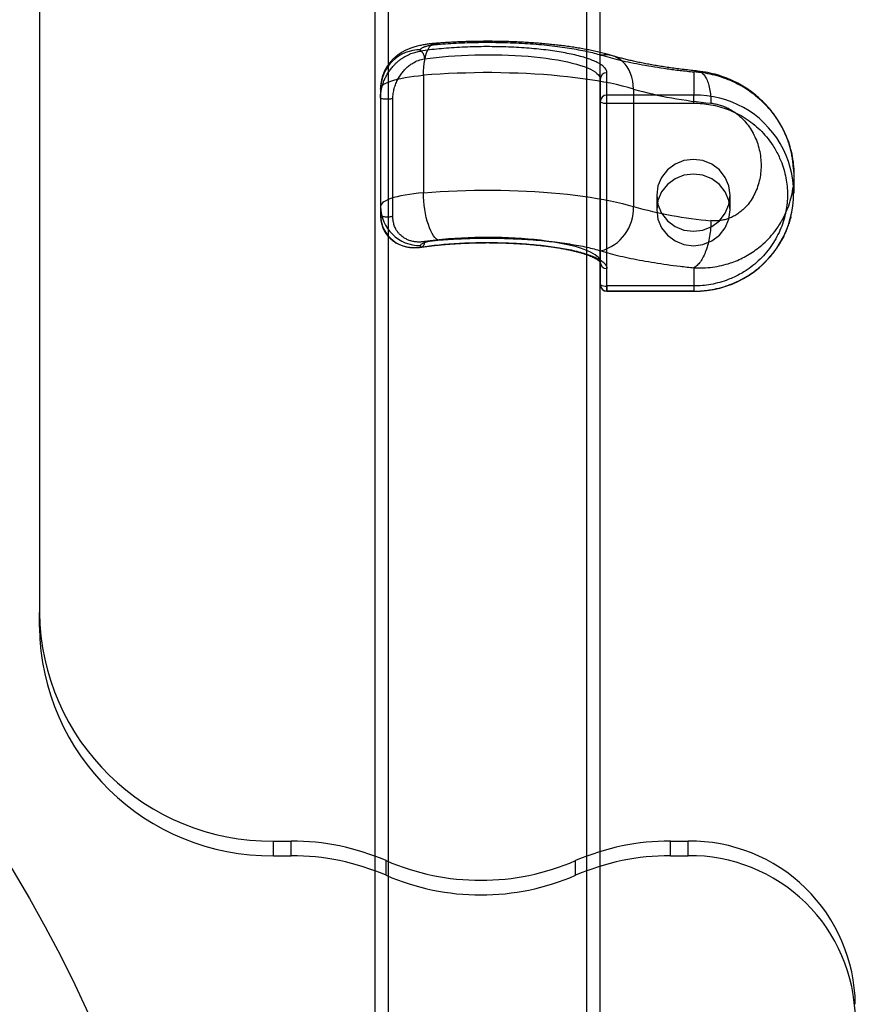
# Model space of a CAD drawing. Units: millimetres. Extents: x 16974 to 25940, y 39616 to 47239.
# Drawn here: x 21114 to 21239, y 43166 to 43313 of the extents above; entities that cross this region are included whole.
import ezdxf

# ---------------------------------------------------------------- set-up
doc = ezdxf.new("R2010")
doc.units = ezdxf.units.MM
doc.header["$LTSCALE"] = 200
doc.layers.add('OTWORY_MONTAŻOWE', color=1, linetype='Continuous')

msp = doc.modelspace()

# ---------------------------------------------------------------- linework, layer by layer
at = {"color": 7, "linetype": 'Continuous', "lineweight": 25}
for p, q in [((21166.83, 44382.58), (21166.83, 43119.84)), ((21168.83, 44382.58), (21168.83, 43119.84)), ((21198.53, 43119.84), (21198.53, 44382.58)), ((21200.53, 43119.84), (21200.53, 44382.58)), ((21116.68, 44272.61), (21116.68, 43224.56)), ((21116.68, 44270.43), (21116.68, 43222.37)), ((21173.68, 43308.48), (21173.68, 43308.69)), ((21201.53, 43301.89), (21201.53, 43305.25)), ((21214.53, 43305.37), (21214.53, 43301.89)), ((21174.12, 43304.87), (21174.12, 43287.31)), ((21200.53, 43300.92), (21200.53, 43304.27)), ((21200.53, 43304.27), (21200.53, 43276.95)), ((21167.68, 43302.83), (21167.68, 43285.27)), ((21167.68, 43302.83), (21167.68, 43301.51)), ((21205.49, 43302.81), (21205.49, 43285.25)), ((21167.68, 43301.51), (21167.68, 43283.94)), ((21169.52, 43283.82), (21169.52, 43301.39)), ((21200.53, 43273.59), (21200.53, 43300.92)), ((21214.53, 43301.89), (21201.53, 43301.89)), ((21201.53, 43300.7), (21201.53, 43301.89)), ((21201.53, 43300.7), (21214.53, 43300.7)), ((21201.53, 43273.38), (21201.53, 43300.7)), ((21214.53, 43300.7), (21214.53, 43301.89)), ((21229.53, 43287.26), (21229.53, 43290.11)), ((21208.98, 43286.93), (21208.98, 43284.74)), ((21219.98, 43284.74), (21219.98, 43286.93)), ((21167.68, 43285.27), (21167.68, 43283.94)), ((21173.68, 43279.2), (21173.68, 43279.41)), ((21200.53, 43276.95), (21200.53, 43273.59)), ((21201.53, 43272.62), (21201.53, 43275.97)), ((21214.53, 43276.1), (21214.53, 43272.62)), ((21214.53, 43273.38), (21201.53, 43273.38)), ((21201.53, 43273.38), (21201.53, 43272.59)), ((21214.53, 43273.38), (21214.53, 43272.59)), ((21214.53, 43272.62), (21201.53, 43272.62)), ((21201.53, 43272.59), (21214.53, 43272.59)), ((21116.68, 43222.37), (21116.68, 43224.56)), ((21151.68, 43188.22), (21151.68, 43190.4)), ((21151.68, 43190.4), (21154.32, 43190.4)), ((21154.32, 43188.22), (21154.32, 43190.4)), ((21211.03, 43188.22), (21211.03, 43190.4)), ((21211.03, 43190.4), (21213.68, 43190.4)), ((21213.68, 43188.22), (21213.68, 43190.4)), ((21151.68, 43188.22), (21154.32, 43188.22)), ((21168.5, 43185.29), (21168.5, 43187.48)), ((21196.86, 43185.29), (21196.86, 43187.48)), ((21211.03, 43188.22), (21213.68, 43188.22))]:
    msp.add_line(p, q, dxfattribs=at)
at = {"color": 7, "linetype": 'Continuous', "lineweight": 25, "flags": 128}
for points in [[(21174.12, 43304.87), (21174.13, 43305.48), (21174.17, 43306.06), (21174.22, 43306.62), (21174.3, 43307.15), (21174.41, 43307.64), (21174.53, 43308.08), (21174.67, 43308.48), (21174.83, 43308.82), (21175, 43309.11), (21175.19, 43309.33), (21175.39, 43309.5), (21175.6, 43309.6), (21175.81, 43309.63), (21176.03, 43309.6), (21176.26, 43309.5)], [(21174.24, 43307.32), (21175.1, 43307.44), (21175.98, 43307.55), (21176.9, 43307.64), (21177.84, 43307.72), (21178.8, 43307.79), (21179.78, 43307.85), (21180.77, 43307.9), (21181.77, 43307.93), (21182.78, 43307.95), (21183.8, 43307.95), (21184.81, 43307.94), (21185.82, 43307.92), (21186.82, 43307.89), (21187.81, 43307.84), (21188.78, 43307.78), (21189.74, 43307.71), (21190.67, 43307.62), (21191.58, 43307.52), (21192.46, 43307.41), (21193.31, 43307.29), (21194.12, 43307.16), (21194.9, 43307.02), (21195.64, 43306.87), (21196.33, 43306.7), (21196.97, 43306.53), (21197.57, 43306.35), (21198.12, 43306.17), (21198.62, 43305.97), (21199.06, 43305.78), (21199.44, 43305.57), (21199.77, 43305.36), (21200.04, 43305.15), (21200.26, 43304.93), (21200.41, 43304.71), (21200.5, 43304.49), (21200.53, 43304.27)], [(21205.49, 43302.81), (21205.47, 43303.42), (21205.39, 43304.01), (21205.25, 43304.58), (21205.07, 43305.13), (21204.84, 43305.64), (21204.56, 43306.11), (21204.24, 43306.53), (21203.88, 43306.91), (21203.48, 43307.23), (21203.06, 43307.5), (21202.6, 43307.71), (21202.12, 43307.85), (21201.63, 43307.93), (21201.13, 43307.95), (21200.62, 43307.9)], [(21205.49, 43302.81), (21204.71, 43303.04), (21203.87, 43303.26), (21202.99, 43303.47), (21202.06, 43303.67), (21201.08, 43303.86), (21200.07, 43304.04), (21199.02, 43304.21), (21197.93, 43304.36), (21196.81, 43304.51), (21195.65, 43304.64), (21194.47, 43304.76), (21193.26, 43304.87), (21192.03, 43304.97), (21190.78, 43305.05), (21189.52, 43305.12), (21188.24, 43305.17), (21186.95, 43305.21), (21185.65, 43305.24), (21184.34, 43305.26), (21183.04, 43305.26), (21181.74, 43305.24), (21180.44, 43305.21), (21179.15, 43305.17), (21177.87, 43305.12), (21176.6, 43305.05), (21175.35, 43304.97), (21174.12, 43304.87)], [(21167.68, 43302.83), (21167.71, 43303.01), (21167.81, 43303.18), (21167.97, 43303.35), (21168.19, 43303.52), (21168.48, 43303.69), (21168.82, 43303.85), (21169.22, 43304), (21169.68, 43304.14), (21170.19, 43304.28), (21170.74, 43304.41), (21171.35, 43304.52), (21171.99, 43304.63), (21172.67, 43304.72), (21173.38, 43304.8), (21174.12, 43304.87)], [(21219.98, 43286.93), (21219.79, 43288.32), (21219.24, 43289.61), (21218.37, 43290.72), (21217.23, 43291.58), (21215.9, 43292.11), (21214.48, 43292.3), (21213.06, 43292.11), (21211.73, 43291.58), (21210.59, 43290.72), (21209.72, 43289.61), (21209.17, 43288.32), (21208.98, 43286.93), (21209.17, 43285.54), (21209.72, 43284.24), (21210.59, 43283.13), (21211.73, 43282.28), (21213.06, 43281.74), (21214.48, 43281.56), (21215.9, 43281.74), (21217.23, 43282.28), (21218.37, 43283.13), (21219.24, 43284.24), (21219.79, 43285.54), (21219.98, 43286.93)], [(21219.98, 43284.74), (21219.79, 43286.13), (21219.24, 43287.43), (21218.37, 43288.54), (21217.23, 43289.39), (21215.9, 43289.93), (21214.48, 43290.11), (21213.06, 43289.93), (21211.73, 43289.39), (21210.59, 43288.54), (21209.72, 43287.43), (21209.17, 43286.13), (21208.98, 43284.74), (21209.17, 43283.35), (21209.72, 43282.06), (21210.59, 43280.95), (21211.73, 43280.1), (21213.06, 43279.56), (21214.48, 43279.38), (21215.9, 43279.56), (21217.23, 43280.1), (21218.37, 43280.95), (21219.24, 43282.06), (21219.79, 43283.35), (21219.98, 43284.74)], [(21174.12, 43287.31), (21175.35, 43287.4), (21176.6, 43287.48), (21177.87, 43287.55), (21179.15, 43287.61), (21180.44, 43287.65), (21181.74, 43287.68), (21183.04, 43287.69), (21184.34, 43287.69), (21185.65, 43287.68), (21186.95, 43287.65), (21188.24, 43287.61), (21189.52, 43287.55), (21190.78, 43287.48), (21192.03, 43287.4), (21193.26, 43287.31), (21194.47, 43287.2), (21195.65, 43287.08), (21196.81, 43286.94), (21197.93, 43286.8), (21199.02, 43286.64), (21200.07, 43286.47), (21201.08, 43286.29), (21202.06, 43286.1), (21202.99, 43285.9), (21203.87, 43285.69), (21204.71, 43285.47), (21205.49, 43285.25)], [(21174.12, 43287.31), (21173.38, 43287.24), (21172.67, 43287.16), (21171.99, 43287.06), (21171.35, 43286.96), (21170.74, 43286.84), (21170.19, 43286.71), (21169.68, 43286.58), (21169.22, 43286.43), (21168.82, 43286.28), (21168.48, 43286.12), (21168.19, 43285.96), (21167.97, 43285.79), (21167.81, 43285.62), (21167.71, 43285.44), (21167.68, 43285.27)], [(21176.26, 43280.23), (21176.03, 43280.39), (21175.81, 43280.61), (21175.6, 43280.89), (21175.39, 43281.23), (21175.19, 43281.62), (21175, 43282.07), (21174.83, 43282.55), (21174.67, 43283.08), (21174.53, 43283.63), (21174.41, 43284.22), (21174.3, 43284.82), (21174.22, 43285.44), (21174.17, 43286.06), (21174.13, 43286.69), (21174.12, 43287.31)], [(21200.53, 43276.95), (21200.5, 43277.17), (21200.41, 43277.39), (21200.26, 43277.61), (21200.04, 43277.82), (21199.77, 43278.04), (21199.44, 43278.25), (21199.06, 43278.45), (21198.62, 43278.65), (21198.12, 43278.84), (21197.57, 43279.03), (21196.97, 43279.21), (21196.33, 43279.38), (21195.64, 43279.54), (21194.9, 43279.69), (21194.12, 43279.84), (21193.31, 43279.97), (21192.46, 43280.09), (21191.58, 43280.2), (21190.67, 43280.3), (21189.74, 43280.38), (21188.78, 43280.46), (21187.81, 43280.52), (21186.82, 43280.56), (21185.82, 43280.6), (21184.81, 43280.62), (21183.8, 43280.63), (21182.78, 43280.62), (21181.77, 43280.6), (21180.77, 43280.57), (21179.78, 43280.53), (21178.8, 43280.47), (21177.84, 43280.4), (21176.9, 43280.32), (21175.98, 43280.22), (21175.1, 43280.12), (21174.24, 43280)]]:
    msp.add_lwpolyline(points, dxfattribs=at)
at = {"color": 7, "linetype": 'Continuous', "lineweight": 25}
for centre, radius, start, end in [((21173.6, 43302.76), 5.92, 89.2592, 179.3399), ((21201.52, 43304.26), 0.988, 89.3081, 179.291), ((21222.46, 43363.2), 62.73, 254.3048, 265.0836), ((21201.52, 43300.91), 0.988, 89.3081, 179.291), ((21201.29, 43302.01), 1.33, 235.038, 280.3142), ((21214.82, 43287.26), 14.64, 268.8834, 91.1166), ((21173.61, 43285.34), 5.93, 180.7578, 270.6431), ((21198.93, 43284.98), 6.57, 284.9271, 2.3393), ((21222.87, 43347.9), 65.02, 254.4957, 264.8928), ((21172.65, 43284.06), 4.97, 181.418, 281.9802), ((21201.52, 43276.96), 0.988, 180.709, 270.6919), ((21201.53, 43273.59), 1, 180, 270), ((21201.29, 43274.68), 1.33, 235.038, 280.3142), ((21201.52, 43273.61), 0.988, 180.709, 270.6919), ((21151.29, 43225.02), 34.61, 180.7578, 270.6431), ((21151.29, 43222.83), 34.61, 180.7578, 270.6431), ((21154.34, 43154.67), 35.74, 66.647, 90.0187), ((21211.02, 43154.67), 35.74, 89.9813, 113.353), ((21213.99, 43165.71), 24.69, 0.6891, 90.7118), ((21154.34, 43152.48), 35.74, 66.647, 90.0187), ((21182.68, 43220.33), 35.78, 246.6579, 293.3421), ((21211.02, 43152.48), 35.74, 89.9813, 113.353), ((21213.99, 43163.53), 24.69, 0.6891, 90.7118), ((21182.68, 43218.14), 35.78, 246.6579, 293.3421)]:
    msp.add_arc(centre, radius, start, end, dxfattribs=at)
for points, knots in [([(21175.76, 43309.63), (21175.65, 43309.62), (21175.34, 43309.59), (21174.81, 43309.53), (21174.18, 43309.43), (21173.51, 43309.3), (21172.86, 43309.14), (21172.25, 43308.95), (21171.73, 43308.74), (21171.24, 43308.51), (21170.78, 43308.25), (21170.34, 43307.96), (21169.92, 43307.63), (21169.53, 43307.27), (21169.17, 43306.88), (21168.83, 43306.45), (21168.54, 43306), (21168.28, 43305.52), (21168.07, 43305.02), (21167.89, 43304.48), (21167.77, 43303.91), (21167.69, 43303.35), (21167.68, 43302.99), (21167.68, 43302.83)], [0, 0, 0, 0, 0.0267399, 0.0796989, 0.135106, 0.1952825, 0.2635025, 0.3197858, 0.3697452, 0.4166878, 0.462115, 0.5068753, 0.5513933, 0.5958457, 0.6402907, 0.6847413, 0.7291966, 0.7736538, 0.818112, 0.8625723, 0.9118038, 0.9602728, 1, 1, 1, 1]), ([(21173.68, 43308.69), (21173.69, 43308.73), (21173.7, 43308.82), (21173.85, 43308.95), (21174.02, 43309.04), (21174.16, 43309.1), (21174.21, 43309.12), (21174.27, 43309.14), (21174.33, 43309.16), (21174.37, 43309.18), (21174.39, 43309.18), (21174.41, 43309.19), (21174.51, 43309.22), (21174.69, 43309.27), (21174.96, 43309.33), (21175.17, 43309.37), (21175.33, 43309.39), (21175.42, 43309.41), (21175.52, 43309.42), (21175.62, 43309.44), (21175.7, 43309.45), (21175.77, 43309.45), (21175.85, 43309.46), (21175.99, 43309.48), (21176.13, 43309.49), (21176.22, 43309.5), (21176.26, 43309.5)], [0, 0, 0, 0, 0.122038, 0.244076, 0.387183, 0.409717, 0.432251, 0.454785, 0.477319, 0.499851, 0.500424, 0.504889, 0.517258, 0.608367, 0.68105, 0.75571, 0.780133, 0.804556, 0.828979, 0.853402, 0.877826, 0.884046, 0.904637, 0.93874, 0.976647, 1, 1, 1, 1]), ([(21183.68, 43309.95), (21183.29, 43309.95), (21182.75, 43309.94), (21181.95, 43309.93), (21181.27, 43309.92), (21180.47, 43309.9), (21179.63, 43309.87), (21178.75, 43309.83), (21177.85, 43309.78), (21176.94, 43309.72), (21176.24, 43309.67), (21175.84, 43309.63), (21175.74, 43309.63)], [0, 0, 0, 0, 0.143275, 0.200884, 0.296517, 0.395632, 0.50181, 0.612477, 0.726613, 0.843415, 0.962325, 1, 1, 1, 1]), ([(21176.26, 43309.5), (21176.77, 43309.54), (21177.79, 43309.62), (21179.4, 43309.71), (21181.05, 43309.77), (21182.76, 43309.8), (21184.49, 43309.8), (21186.23, 43309.77), (21187.97, 43309.71), (21189.69, 43309.61), (21191.36, 43309.49), (21192.97, 43309.33), (21194.51, 43309.15), (21195.95, 43308.94), (21197.3, 43308.7), (21198.52, 43308.45), (21199.64, 43308.19), (21200.29, 43308), (21200.62, 43307.9)], [0, 0, 0, 0, 0.059534, 0.119079, 0.181076, 0.243092, 0.30685, 0.370627, 0.435304, 0.5, 0.564677, 0.629373, 0.693131, 0.756908, 0.818905, 0.880921, 0.940456, 1, 1, 1, 1]), ([(21202.38, 43307.78), (21202.18, 43307.84), (21201.71, 43307.98), (21200.96, 43308.18), (21200.12, 43308.39), (21199.26, 43308.57), (21198.38, 43308.74), (21197.49, 43308.9), (21196.58, 43309.05), (21195.65, 43309.19), (21194.71, 43309.31), (21193.75, 43309.42), (21192.78, 43309.52), (21191.8, 43309.61), (21190.81, 43309.69), (21189.81, 43309.76), (21188.81, 43309.82), (21187.83, 43309.86), (21186.87, 43309.9), (21186.02, 43309.92), (21185.27, 43309.94), (21184.52, 43309.94), (21183.99, 43309.95), (21183.68, 43309.95)], [0, 0, 0, 0, 0.041896, 0.097017, 0.151049, 0.204197, 0.25662, 0.308445, 0.359768, 0.410664, 0.46119, 0.511385, 0.561271, 0.610854, 0.66011, 0.708979, 0.757314, 0.804785, 0.850528, 0.894104, 0.925048, 0.95669, 1, 1, 1, 1]), ([(21167.68, 43301.51), (21167.68, 43301.65), (21167.69, 43301.96), (21167.75, 43302.43), (21167.83, 43302.85), (21167.92, 43303.22), (21168.02, 43303.54), (21168.13, 43303.87), (21168.26, 43304.18), (21168.39, 43304.47), (21168.54, 43304.75), (21168.7, 43305.04), (21168.86, 43305.3), (21169.04, 43305.56), (21169.21, 43305.79), (21169.41, 43306.04), (21169.61, 43306.28), (21169.85, 43306.53), (21170.13, 43306.8), (21170.47, 43307.09), (21170.84, 43307.36), (21171.16, 43307.58), (21171.61, 43307.84), (21172.21, 43308.12), (21172.95, 43308.36), (21173.44, 43308.44), (21173.68, 43308.48)], [0, 0, 0, 0, 0.041885, 0.085259, 0.130501, 0.160381, 0.191564, 0.224123, 0.258124, 0.286798, 0.31718, 0.349288, 0.38314, 0.410577, 0.440294, 0.472293, 0.506578, 0.536066, 0.576988, 0.629344, 0.677255, 0.718269, 0.752387, 0.842419, 0.924934, 1, 1, 1, 1]), ([(21201.53, 43305.25), (21201.52, 43305.36), (21201.49, 43305.59), (21201.27, 43305.93), (21200.92, 43306.28), (21200.43, 43306.61), (21199.78, 43306.94), (21199, 43307.26), (21198.09, 43307.56), (21197.05, 43307.84), (21195.92, 43308.09), (21194.71, 43308.32), (21193.42, 43308.52), (21192.06, 43308.7), (21190.63, 43308.84), (21189.15, 43308.96), (21187.61, 43309.06), (21186.01, 43309.12), (21184.38, 43309.15), (21182.73, 43309.15), (21181.09, 43309.11), (21179.48, 43309.04), (21177.92, 43308.94), (21176.43, 43308.82), (21175.01, 43308.66), (21174.12, 43308.54), (21173.68, 43308.48)], [0, 0, 0, 0, 0.040941, 0.081723, 0.122671, 0.164898, 0.207356, 0.25, 0.292632, 0.33509, 0.377329, 0.418267, 0.45905, 0.5, 0.540938, 0.58172, 0.622671, 0.664898, 0.707356, 0.75, 0.792632, 0.83509, 0.877329, 0.91827, 0.959053, 1, 1, 1, 1]), ([(21169.52, 43301.39), (21169.52, 43301.51), (21169.53, 43301.77), (21169.57, 43302.16), (21169.64, 43302.55), (21169.73, 43302.92), (21169.85, 43303.29), (21170.02, 43303.75), (21170.28, 43304.3), (21170.64, 43304.89), (21171.04, 43305.43), (21171.48, 43305.91), (21171.97, 43306.33), (21172.58, 43306.75), (21173.33, 43307.13), (21173.94, 43307.26), (21174.24, 43307.32)], [0, 0, 0, 0, 0.041667, 0.084457, 0.129072, 0.169935, 0.212365, 0.256735, 0.339403, 0.423855, 0.507755, 0.589848, 0.67209, 0.755146, 0.880334, 1, 1, 1, 1]), ([(21200.62, 43307.9), (21201.07, 43307.77), (21201.98, 43307.5), (21203.49, 43307.13), (21205.1, 43306.77), (21206.82, 43306.44), (21208.63, 43306.13), (21210.52, 43305.85), (21212.49, 43305.59), (21213.85, 43305.45), (21214.53, 43305.37)], [0, 0, 0, 0, 0.124486, 0.248987, 0.374479, 0.5, 0.625492, 0.751013, 0.875499, 1, 1, 1, 1]), ([(21215.14, 43305.49), (21214.8, 43305.52), (21214.1, 43305.6), (21213.06, 43305.72), (21212.04, 43305.85), (21211.05, 43305.98), (21210.08, 43306.13), (21209.14, 43306.28), (21208.24, 43306.43), (21207.36, 43306.59), (21206.52, 43306.76), (21205.72, 43306.93), (21204.96, 43307.1), (21204.24, 43307.27), (21203.56, 43307.45), (21202.93, 43307.62), (21202.55, 43307.73), (21202.36, 43307.79)], [0, 0, 0, 0, 0.066668, 0.135203, 0.20374, 0.272214, 0.340564, 0.40873, 0.476654, 0.544278, 0.611541, 0.678382, 0.744737, 0.810536, 0.875709, 0.94018, 1, 1, 1, 1]), ([(21214.53, 43276.1), (21215, 43276.08), (21215.94, 43276.05), (21217.34, 43276.17), (21218.69, 43276.42), (21219.93, 43276.77), (21221.05, 43277.19), (21222.07, 43277.68), (21223.07, 43278.25), (21224.02, 43278.92), (21224.99, 43279.72), (21225.95, 43280.68), (21226.76, 43281.68), (21227.4, 43282.63), (21227.89, 43283.47), (21228.39, 43284.5), (21228.86, 43285.72), (21229.25, 43287.16), (21229.48, 43288.63), (21229.56, 43290.11), (21229.48, 43291.59), (21229.25, 43293.07), (21228.86, 43294.53), (21228.33, 43295.93), (21227.66, 43297.28), (21226.95, 43298.42), (21226.25, 43299.36), (21225.61, 43300.1), (21224.8, 43300.94), (21223.8, 43301.82), (21222.58, 43302.71), (21221.32, 43303.46), (21220.02, 43304.08), (21218.69, 43304.59), (21217.34, 43304.97), (21215.94, 43305.25), (21215, 43305.33), (21214.53, 43305.37)], [0, 0, 0, 0, 0.030893, 0.061351, 0.091385, 0.121006, 0.145223, 0.169808, 0.194767, 0.220108, 0.245837, 0.276611, 0.308175, 0.329667, 0.351181, 0.371816, 0.40375, 0.43621, 0.468081, 0.500021, 0.531905, 0.563777, 0.596284, 0.62798, 0.659629, 0.691924, 0.713, 0.733714, 0.754067, 0.786193, 0.817713, 0.848638, 0.878984, 0.908602, 0.938636, 0.969098, 1, 1, 1, 1]), ([(21229.53, 43290.12), (21229.53, 43290.19), (21229.52, 43290.3), (21229.49, 43290.54), (21229.45, 43290.79), (21229.41, 43291.1), (21229.39, 43291.37), (21229.36, 43291.78), (21229.29, 43292.33), (21229.17, 43293.05), (21228.98, 43293.91), (21228.69, 43294.91), (21228.28, 43295.97), (21227.79, 43297.02), (21227.23, 43298), (21226.61, 43298.93), (21225.93, 43299.8), (21225.2, 43300.61), (21224.42, 43301.36), (21223.56, 43302.09), (21222.62, 43302.78), (21221.61, 43303.41), (21220.54, 43303.98), (21219.34, 43304.5), (21218.03, 43304.94), (21216.61, 43305.3), (21215.62, 43305.42), (21215.11, 43305.49)], [0, 0, 0, 0, 0.014394, 0.026908, 0.047083, 0.055583, 0.067904, 0.081358, 0.10852, 0.139812, 0.175204, 0.223022, 0.272944, 0.322113, 0.370517, 0.418145, 0.46499, 0.511054, 0.556333, 0.603202, 0.655688, 0.703681, 0.755424, 0.810881, 0.870109, 0.933149, 1, 1, 1, 1]), ([(21214.53, 43300.7), (21214.96, 43300.69), (21215.81, 43300.67), (21217.11, 43300.48), (21218.4, 43300.19), (21219.71, 43299.75), (21220.98, 43299.19), (21222.21, 43298.49), (21223.37, 43297.66), (21224.45, 43296.71), (21225.42, 43295.67), (21226.17, 43294.66), (21226.75, 43293.73), (21227.18, 43292.91), (21227.61, 43291.95), (21228.01, 43290.82), (21228.31, 43289.55), (21228.49, 43288.29), (21228.55, 43287.04), (21228.49, 43285.79), (21228.31, 43284.52), (21228.01, 43283.26), (21227.56, 43281.98), (21226.98, 43280.74), (21226.26, 43279.54), (21225.42, 43278.41), (21224.45, 43277.36), (21223.37, 43276.41), (21222.34, 43275.68), (21221.39, 43275.12), (21220.55, 43274.69), (21219.56, 43274.27), (21218.4, 43273.89), (21217.11, 43273.59), (21215.81, 43273.41), (21214.96, 43273.39), (21214.53, 43273.38)], [0, 0, 0, 0, 0.02912, 0.058246, 0.089112, 0.11999, 0.152142, 0.184307, 0.217144, 0.249992, 0.282829, 0.315678, 0.337133, 0.358544, 0.38001, 0.410876, 0.441753, 0.470871, 0.5, 0.529117, 0.558246, 0.589112, 0.61999, 0.652142, 0.684307, 0.717144, 0.749992, 0.782829, 0.815678, 0.837133, 0.858544, 0.88001, 0.910876, 0.941753, 0.970874, 1, 1, 1, 1]), ([(21217.09, 43300.7), (21217.32, 43300.67), (21217.77, 43300.61), (21218.47, 43300.43), (21219.15, 43300.19), (21219.83, 43299.86), (21220.49, 43299.47), (21221.13, 43298.99), (21221.73, 43298.45), (21222.36, 43297.78), (21222.98, 43296.95), (21223.55, 43295.95), (21224.01, 43294.88), (21224.34, 43293.75), (21224.54, 43292.58), (21224.61, 43291.4), (21224.54, 43290.22), (21224.34, 43289.07), (21224, 43287.96), (21223.55, 43286.93), (21222.98, 43285.99), (21222.36, 43285.23), (21221.73, 43284.63), (21221.13, 43284.17), (21220.49, 43283.78), (21219.83, 43283.49), (21219.15, 43283.27), (21218.47, 43283.14), (21217.77, 43283.09), (21217.32, 43283.12), (21217.09, 43283.14)], [0, 0, 0, 0, 0.028497, 0.056793, 0.085644, 0.114358, 0.143759, 0.173632, 0.204187, 0.235113, 0.277342, 0.320418, 0.364439, 0.409215, 0.4544, 0.500004, 0.545629, 0.590842, 0.63566, 0.679726, 0.72281, 0.765017, 0.795901, 0.826429, 0.856267, 0.885656, 0.914374, 0.94321, 0.971518, 1, 1, 1, 1]), ([(21167.69, 43283.6), (21167.7, 43283.44), (21167.73, 43283.14), (21167.81, 43282.73), (21167.91, 43282.38), (21168.03, 43282.06), (21168.15, 43281.78), (21168.29, 43281.52), (21168.49, 43281.2), (21168.76, 43280.83), (21169.15, 43280.42), (21169.52, 43280.13), (21169.83, 43279.92), (21170.07, 43279.78), (21170.3, 43279.67), (21170.53, 43279.56), (21170.85, 43279.44), (21171.32, 43279.29), (21171.89, 43279.17), (21172.51, 43279.11), (21173.14, 43279.11), (21173.61, 43279.16), (21173.85, 43279.19)], [0, 0, 0, 0, 0.045289, 0.087007, 0.124711, 0.158134, 0.196137, 0.22856, 0.261299, 0.328958, 0.399621, 0.470173, 0.50849, 0.543682, 0.575788, 0.60513, 0.641587, 0.703787, 0.784299, 0.848074, 0.919922, 1, 1, 1, 1]), ([(21174.24, 43280), (21174.04, 43279.97), (21173.64, 43279.93), (21173.05, 43279.95), (21172.5, 43280.03), (21171.97, 43280.18), (21171.49, 43280.39), (21171.08, 43280.64), (21170.74, 43280.9), (21170.46, 43281.18), (21170.2, 43281.5), (21170, 43281.82), (21169.85, 43282.13), (21169.73, 43282.43), (21169.63, 43282.8), (21169.54, 43283.25), (21169.53, 43283.64), (21169.52, 43283.82)], [0, 0, 0, 0, 0.079733, 0.160944, 0.244488, 0.326456, 0.409909, 0.492203, 0.555407, 0.616774, 0.680941, 0.742858, 0.787627, 0.830193, 0.87093, 0.93698, 1, 1, 1, 1]), ([(21214.53, 43272.59), (21214.84, 43272.6), (21215.28, 43272.61), (21215.92, 43272.65), (21216.46, 43272.71), (21217.11, 43272.81), (21217.78, 43272.94), (21218.48, 43273.11), (21219.2, 43273.31), (21219.92, 43273.57), (21220.64, 43273.86), (21221.36, 43274.19), (21222.07, 43274.57), (21222.76, 43274.99), (21223.44, 43275.45), (21224.09, 43275.95), (21224.72, 43276.49), (21225.33, 43277.07), (21225.9, 43277.68), (21226.44, 43278.32), (21226.94, 43279), (21227.4, 43279.71), (21227.83, 43280.45), (21228.21, 43281.21), (21228.54, 43282), (21228.83, 43282.81), (21229, 43283.38), (21229.08, 43283.69), (21229.09, 43283.72)], [0, 0, 0, 0, 0.046795, 0.065594, 0.096838, 0.129292, 0.16413, 0.200527, 0.238153, 0.276744, 0.316112, 0.356121, 0.396665, 0.437665, 0.47906, 0.520801, 0.56285, 0.605175, 0.647753, 0.690564, 0.73359, 0.77682, 0.820243, 0.863852, 0.907639, 0.9516, 0.995733, 1, 1, 1, 1]), ([(21173.68, 43279.41), (21173.69, 43279.45), (21173.7, 43279.54), (21173.84, 43279.67), (21174.06, 43279.79), (21174.37, 43279.91), (21174.76, 43280.01), (21175.22, 43280.1), (21175.71, 43280.18), (21176.07, 43280.21), (21176.26, 43280.23)], [0, 0, 0, 0, 0.122067, 0.24419, 0.372039, 0.499999, 0.627848, 0.755809, 0.877877, 1, 1, 1, 1]), ([(21176.26, 43280.23), (21176.77, 43280.27), (21177.79, 43280.35), (21179.4, 43280.43), (21181.05, 43280.5), (21182.76, 43280.53), (21184.49, 43280.53), (21186.23, 43280.5), (21187.97, 43280.43), (21189.69, 43280.34), (21191.36, 43280.21), (21192.97, 43280.05), (21194.51, 43279.87), (21195.95, 43279.66), (21197.3, 43279.43), (21198.52, 43279.18), (21199.64, 43278.91), (21200.29, 43278.72), (21200.62, 43278.63)], [0, 0, 0, 0, 0.059534, 0.119079, 0.181076, 0.243092, 0.30685, 0.370627, 0.435304, 0.5, 0.564677, 0.629373, 0.693131, 0.756908, 0.818905, 0.880921, 0.940456, 1, 1, 1, 1]), ([(21173.68, 43279.2), (21174.12, 43279.26), (21175.01, 43279.39), (21176.43, 43279.54), (21177.92, 43279.67), (21179.48, 43279.77), (21181.09, 43279.84), (21182.73, 43279.87), (21184.38, 43279.87), (21186.01, 43279.84), (21187.61, 43279.78), (21189.15, 43279.69), (21190.63, 43279.57), (21192.06, 43279.42), (21193.42, 43279.25), (21194.71, 43279.04), (21195.92, 43278.82), (21197.05, 43278.56), (21198.09, 43278.28), (21199, 43277.98), (21199.78, 43277.67), (21200.43, 43277.34), (21200.92, 43277), (21201.27, 43276.66), (21201.49, 43276.32), (21201.52, 43276.09), (21201.53, 43275.97)], [0, 0, 0, 0, 0.0409472, 0.0817298, 0.1226707, 0.16491, 0.2073679, 0.2500001, 0.2926439, 0.3351023, 0.3773294, 0.4182796, 0.4590622, 0.5000001, 0.5409502, 0.5817328, 0.6226707, 0.66491, 0.7073679, 0.7500001, 0.7926439, 0.8351023, 0.8773294, 0.9182766, 0.9590592, 1, 1, 1, 1]), ([(21173.81, 43279.19), (21173.95, 43279.21), (21174.33, 43279.26), (21174.98, 43279.35), (21175.76, 43279.44), (21176.57, 43279.52), (21177.39, 43279.6), (21178.23, 43279.66), (21179.07, 43279.71), (21179.91, 43279.76), (21180.73, 43279.79), (21181.48, 43279.82), (21182.13, 43279.83), (21182.85, 43279.84), (21183.36, 43279.85), (21183.68, 43279.85)], [0, 0, 0, 0, 0.046793, 0.132004, 0.217234, 0.302405, 0.387411, 0.472096, 0.556191, 0.639173, 0.719822, 0.794369, 0.854382, 0.90777, 1, 1, 1, 1]), ([(21183.68, 43279.85), (21184.02, 43279.85), (21184.49, 43279.84), (21185.18, 43279.83), (21185.77, 43279.82), (21186.46, 43279.8), (21187.18, 43279.77), (21187.93, 43279.73), (21188.69, 43279.69), (21189.46, 43279.64), (21190.22, 43279.57), (21190.98, 43279.5), (21191.73, 43279.42), (21192.46, 43279.34), (21193.18, 43279.24), (21193.87, 43279.14), (21194.54, 43279.03), (21195.18, 43278.91), (21195.79, 43278.79), (21196.37, 43278.67), (21196.92, 43278.54), (21197.43, 43278.4), (21197.91, 43278.26), (21198.34, 43278.12), (21198.74, 43277.98), (21199.1, 43277.84), (21199.41, 43277.7), (21199.69, 43277.57), (21199.92, 43277.44), (21200.12, 43277.31), (21200.27, 43277.2), (21200.39, 43277.1), (21200.46, 43277.02), (21200.51, 43276.96), (21200.53, 43276.92), (21200.54, 43276.91), (21200.53, 43276.93), (21200.53, 43276.94), (21200.53, 43276.94)], [0, 0, 0, 0, 0.037007, 0.051685, 0.076062, 0.101275, 0.128234, 0.156275, 0.185128, 0.214574, 0.244456, 0.274653, 0.305074, 0.335645, 0.366303, 0.396997, 0.42768, 0.458309, 0.488846, 0.519251, 0.549484, 0.579505, 0.609272, 0.638741, 0.667863, 0.696588, 0.724865, 0.752644, 0.77988, 0.806545, 0.832636, 0.858203, 0.883384, 0.908467, 0.93391, 0.960632, 0.990833, 1, 1, 1, 1]), ([(21200.62, 43278.63), (21201.07, 43278.49), (21201.98, 43278.23), (21203.49, 43277.85), (21205.1, 43277.5), (21206.82, 43277.16), (21208.63, 43276.86), (21210.52, 43276.57), (21212.49, 43276.32), (21213.85, 43276.17), (21214.53, 43276.1)], [0, 0, 0, 0, 0.124486, 0.248987, 0.374479, 0.5, 0.625492, 0.751013, 0.875499, 1, 1, 1, 1])]:
    msp.add_open_spline(points, degree=3, knots=knots, dxfattribs=at)
for points in [[(21173.68, 43308.48), (21173.75, 43308.44), (21173.9, 43308.36), (21174.09, 43308.08), (21174.21, 43307.71), (21174.23, 43307.45), (21174.24, 43307.32)], [(21214.53, 43305.37), (21214.7, 43305.43), (21215.03, 43305.54), (21215.51, 43305.42), (21215.96, 43305.08), (21216.35, 43304.53), (21216.67, 43303.78), (21216.91, 43302.88), (21217.06, 43301.84), (21217.08, 43301.08), (21217.09, 43300.7)], [(21169.52, 43301.39), (21169.45, 43301.37), (21169.32, 43301.33), (21169.03, 43301.3), (21168.72, 43301.28), (21168.39, 43301.29), (21168.1, 43301.32), (21167.87, 43301.37), (21167.71, 43301.44), (21167.69, 43301.48), (21167.68, 43301.51)], [(21167.68, 43283.94), (21167.69, 43283.92), (21167.71, 43283.87), (21167.87, 43283.81), (21168.1, 43283.76), (21168.39, 43283.73), (21168.72, 43283.72), (21169.03, 43283.73), (21169.32, 43283.77), (21169.45, 43283.8), (21169.52, 43283.82)], [(21217.09, 43283.14), (21217.08, 43282.75), (21217.06, 43281.98), (21216.91, 43280.8), (21216.67, 43279.67), (21216.35, 43278.63), (21215.96, 43277.72), (21215.51, 43276.97), (21215.03, 43276.4), (21214.7, 43276.2), (21214.53, 43276.1)], [(21174.24, 43280), (21174.23, 43279.87), (21174.21, 43279.62), (21174.09, 43279.34), (21173.9, 43279.17), (21173.75, 43279.19), (21173.68, 43279.2)]]:
    msp.add_open_spline(points, degree=3, dxfattribs=at)
at = {"layer": 'OTWORY_MONTAŻOWE'}
msp.add_circle((20941.68, 43082.27), 200, dxfattribs=at)

doc.saveas('drawing.dxf')
